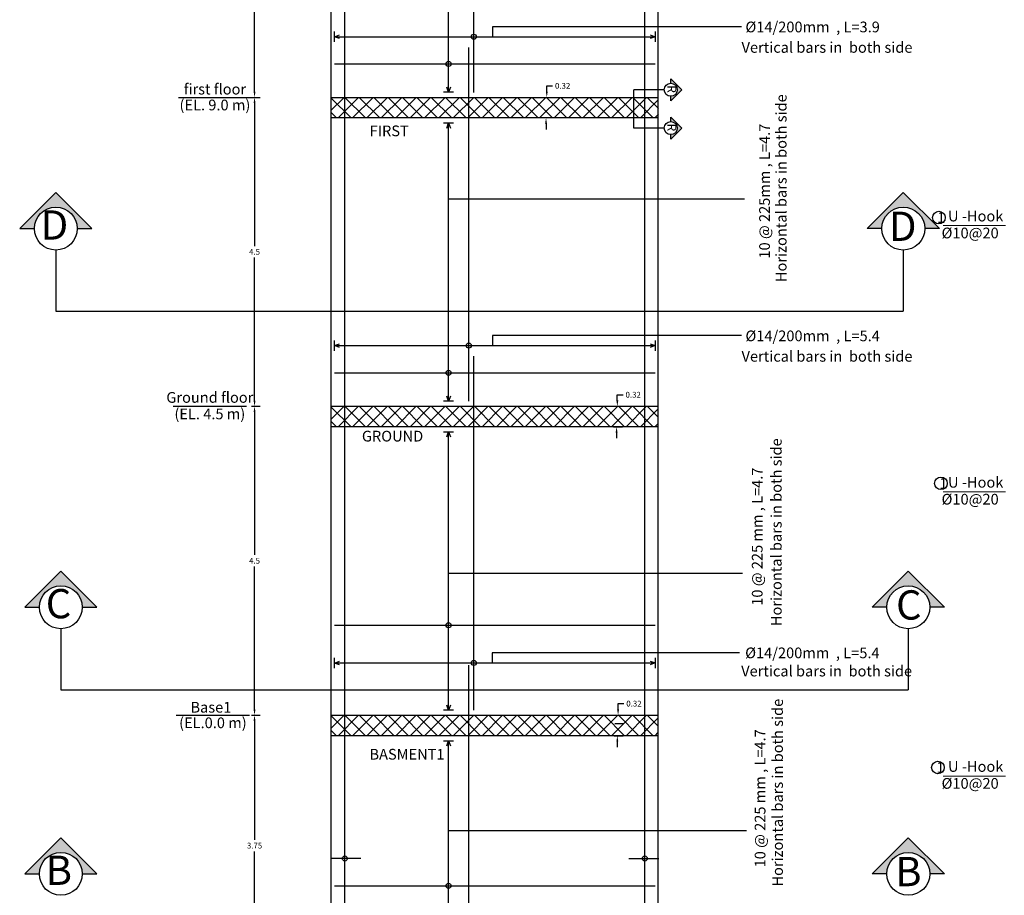
# Model space of a CAD drawing. Units: inches. Extents: x -1645 to 5503, y -1668 to 4953.
# Drawn here: x 5243 to 5273, y 4243 to 4271 of the extents above; entities that cross this region are included whole.
import ezdxf
from ezdxf.enums import TextEntityAlignment as Align

# ---------------------------------------------------------------- set-up
doc = ezdxf.new("R2010")
doc.units = ezdxf.units.IN
doc.header["$MEASUREMENT"] = 0
for name, color, linetype in [('3DIM', 13, 'Continuous'), ('CONCRETEEDGES', 3, 'Continuous'), ('DIMLINES', 7, 'Continuous'), ('General', 7, 'Continuous'), ('REBARCALLS', 21, 'Continuous'), ('REBARS', 1, 'Continuous')]:
    doc.layers.add(name, color=color, linetype=linetype)
doc.layers.add('hatch column new', color=252, linetype='Continuous', lineweight=9)
doc.styles.add('TNROMAN', font='Times New Roman')
doc.dimstyles.get("Standard").update_dxf_attribs({"dimtxt": 0.18, "dimasz": 0.18, "dimexe": 0.18, "dimexo": 0.0625, "dimgap": 0.09, "dimtad": 0, "dimtih": 1, "dimtoh": 1, "dimdec": 4, "dimzin": 0, "dimdsep": 46, "dimtxsty": 'Standard', "dimcen": 0.09, "dimadec": 0, "dimazin": 0, "dimtfac": 1, "dimtdec": 4, "dimtofl": 0, "dimtmove": 0, "dimatfit": 3, "dimfxl": 1, "dimtolj": 1, "dimtzin": 0, "dimarcsym": 0})

# ---------------------------------------------------------------- blocks, each defined once
blk = doc.blocks.new('*D1431')
at = {"layer": 'DIMLINES', "color": 0, "lineweight": -2, "transparency": 16777216}
for p, q in [((5249.975, 4249.092), (5250.251, 4249.092)), ((5250.071, 4248.912), (5250.071, 4245.202)), ((5250.071, 4241.132), (5250.071, 4244.842)), ((5249.975, 4240.952), (5250.251, 4240.952))]:
    blk.add_line(p, q, dxfattribs=at)
at = {"layer": 'DIMLINES', "color": 0, "transparency": 16777216}
for points in [[(5250.041, 4248.912), (5250.101, 4248.912), (5250.071, 4249.092)], [(5250.041, 4241.132), (5250.101, 4241.132), (5250.071, 4240.952)]]:
    blk.add_solid(points, dxfattribs=at)
at = {"layer": 'DIMLINES', "color": 0, "transparency": 16777216, "insert": (5250.071, 4245.022), "char_height": 0.18, "width": 0.69717, "attachment_point": 5}
blk.add_mtext('\\A1;3.75', dxfattribs=at)
blk = doc.blocks.new('*D1432')
at = {"layer": 'DIMLINES', "color": 0, "lineweight": -2, "transparency": 16777216}
for p, q in [((5249.975, 4258.732), (5250.251, 4258.732)), ((5250.071, 4258.552), (5250.071, 4254.092)), ((5250.071, 4249.272), (5250.071, 4253.732)), ((5249.975, 4249.092), (5250.251, 4249.092))]:
    blk.add_line(p, q, dxfattribs=at)
at = {"layer": 'DIMLINES', "color": 0, "transparency": 16777216}
for points in [[(5250.041, 4258.552), (5250.101, 4258.552), (5250.071, 4258.732)], [(5250.041, 4249.272), (5250.101, 4249.272), (5250.071, 4249.092)]]:
    blk.add_solid(points, dxfattribs=at)
at = {"layer": 'DIMLINES', "color": 0, "transparency": 16777216, "insert": (5250.071, 4253.912), "char_height": 0.18, "width": 0.36, "attachment_point": 5}
blk.add_mtext('\\A1;4.5', dxfattribs=at)
blk = doc.blocks.new('*D1433')
at = {"layer": 'DIMLINES', "color": 0, "lineweight": -2, "transparency": 16777216}
for p, q in [((5249.975, 4268.372), (5250.251, 4268.372)), ((5250.071, 4268.192), (5250.071, 4263.732)), ((5250.071, 4258.912), (5250.071, 4263.372)), ((5249.975, 4258.732), (5250.251, 4258.732))]:
    blk.add_line(p, q, dxfattribs=at)
at = {"layer": 'DIMLINES', "color": 0, "transparency": 16777216}
for points in [[(5250.041, 4268.192), (5250.101, 4268.192), (5250.071, 4268.372)], [(5250.041, 4258.912), (5250.101, 4258.912), (5250.071, 4258.732)]]:
    blk.add_solid(points, dxfattribs=at)
at = {"layer": 'DIMLINES', "color": 0, "transparency": 16777216, "insert": (5250.071, 4263.552), "char_height": 0.18, "attachment_point": 5}
blk.add_mtext('\\A1;4.5', dxfattribs=at)
blk = doc.blocks.new('*D1424')
at = {"layer": 'DIMLINES', "color": 0, "lineweight": -2, "transparency": 16777216}
for p, q in [((5249.975, 4274.372), (5250.251, 4274.372)), ((5250.071, 4274.192), (5250.071, 4271.552)), ((5250.071, 4268.552), (5250.071, 4271.192)), ((5249.975, 4268.372), (5250.251, 4268.372))]:
    blk.add_line(p, q, dxfattribs=at)
at = {"layer": 'DIMLINES', "color": 0, "transparency": 16777216}
for points in [[(5250.041, 4274.192), (5250.101, 4274.192), (5250.071, 4274.372)], [(5250.041, 4268.552), (5250.101, 4268.552), (5250.071, 4268.372)]]:
    blk.add_solid(points, dxfattribs=at)
at = {"layer": 'DIMLINES', "color": 0, "transparency": 16777216, "insert": (5250.071, 4271.372), "char_height": 0.18, "attachment_point": 5}
blk.add_mtext('\\A1;3.0', dxfattribs=at)

msp = doc.modelspace()

# ---------------------------------------------------------------- hatches: boundary and pattern name
h = msp.add_hatch(color=256)
h.dxf.hatch_style = 1
h.paths.add_polyline_path([(5263.0527, 4268.95128), (5263.0527, 4268.81282, -0.41421356), (5263.25592, 4268.6096, -0.41421356), (5263.0527, 4268.40637), (5263.0527, 4268.26791), (5263.39438, 4268.6096)])
h = msp.add_hatch()
h.set_pattern_fill('ANSI37', color=256, scale=0.1)
h.set_pattern_definition([(45, (-2618.5403, -15.8736), (-0.224506403, 0.224506403), []), (135, (-2618.5403, -15.8736), (-0.224506403, -0.224506403), [])])
h.paths.add_polyline_path([(5252.46482, 4268.37237), (5252.46482, 4267.73237), (5262.6712, 4267.73237), (5262.66482, 4268.37237)])
h = msp.add_hatch(color=256)
h.dxf.hatch_style = 1
h.paths.add_polyline_path([(5263.0527, 4267.7541), (5263.0527, 4267.61564, -0.41421356), (5263.25592, 4267.41242, -0.41421356), (5263.0527, 4267.20919), (5263.0527, 4267.07073), (5263.39438, 4267.41242)])
h = msp.add_hatch(color=256)
h.dxf.hatch_style = 1
h.paths.add_polyline_path([(5243.8726, 4265.40442), (5242.74558, 4264.2774), (5243.20229, 4264.2774, -1), (5244.54291, 4264.2774), (5244.99962, 4264.2774)])
h = msp.add_hatch(color=256)
h.dxf.hatch_style = 1
h.paths.add_polyline_path([(5269.179, 4264.2774), (5269.6357, 4264.2774, -1), (5270.97633, 4264.2774), (5271.43303, 4264.2774), (5270.30602, 4265.40442)])
h = msp.add_hatch()
h.set_pattern_fill('ANSI37', color=256, scale=0.1)
h.set_pattern_definition([(45, (-2618.5403, -25.5136), (-0.224506403, 0.224506403), []), (135, (-2618.5403, -25.5136), (-0.224506403, -0.224506403), [])])
h.paths.add_polyline_path([(5252.46482, 4258.73237), (5252.46482, 4258.09237), (5262.66123, 4258.09237), (5262.66482, 4258.73237)])
h = msp.add_hatch(color=256)
h.dxf.hatch_style = 1
h.paths.add_polyline_path([(5244.0286, 4253.5876), (5242.90158, 4252.46059), (5243.35829, 4252.46059, -1), (5244.69891, 4252.46059), (5245.15562, 4252.46059)])
h = msp.add_hatch(color=256)
h.dxf.hatch_style = 1
h.paths.add_polyline_path([(5269.335, 4252.46059), (5269.7917, 4252.46059, -1), (5271.13233, 4252.46059), (5271.58903, 4252.46059), (5270.46202, 4253.5876)])
h = msp.add_hatch()
h.set_pattern_fill('ANSI37', color=256, scale=0.1)
h.set_pattern_definition([(45, (-2618.5403, -35.1536), (-0.224506403, 0.224506403), []), (135, (-2618.5403, -35.1536), (-0.224506403, -0.224506403), [])])
h.paths.add_polyline_path([(5252.46482, 4249.09237), (5252.46482, 4248.45237), (5262.66482, 4248.45237), (5262.66482, 4249.09237)])
h = msp.add_hatch(color=256)
h.dxf.hatch_style = 1
h.paths.add_polyline_path([(5244.0286, 4245.26782), (5242.90158, 4244.1408), (5243.35829, 4244.1408, -1), (5244.69891, 4244.1408), (5245.15562, 4244.1408)])
h = msp.add_hatch(color=256)
h.dxf.hatch_style = 1
h.paths.add_polyline_path([(5269.335, 4244.1408), (5269.7917, 4244.1408, -1), (5271.13233, 4244.1408), (5271.58903, 4244.1408), (5270.46202, 4245.26782)])

# ---------------------------------------------------------------- linework, layer by layer
for p, q in [((5252.88644, 4232.95237), (5252.88644, 4311.9137)), ((5262.24321, 4232.95237), (5262.24321, 4311.92474)), ((5262.84948, 4268.6096), (5261.90419, 4268.6096)), ((5247.69403, 4268.37237), (5249.97637, 4268.37237)), ((5243.8726, 4263.60709), (5243.8726, 4261.69928)), ((5270.30602, 4263.60709), (5270.30602, 4261.69928)), ((5247.53552, 4258.73237), (5249.81787, 4258.73237)), ((5244.0286, 4251.79027), (5244.0286, 4249.88246)), ((5270.46202, 4251.79027), (5270.46202, 4249.88246)), ((5247.63051, 4249.09237), (5249.91286, 4249.09237))]:
    msp.add_line(p, q)
at = {"linetype": 'Continuous'}
for p, q in [((5261.90419, 4267.41242), (5261.90419, 4268.6096)), ((5262.84948, 4267.41242), (5261.90419, 4267.41242))]:
    msp.add_line(p, q, dxfattribs=at)
for points in [[(5263.0527, 4268.81282), (5263.0527, 4268.95128), (5263.39438, 4268.6096), (5263.0527, 4268.26791), (5263.0527, 4268.40637)], [(5263.0527, 4267.61564), (5263.0527, 4267.7541), (5263.39438, 4267.41242), (5263.0527, 4267.07073), (5263.0527, 4267.20919)], [(5244.54291, 4264.2774), (5244.99962, 4264.2774), (5243.8726, 4265.40442), (5242.74558, 4264.2774), (5243.20229, 4264.2774)], [(5269.6357, 4264.2774), (5269.179, 4264.2774), (5270.30602, 4265.40442), (5271.43303, 4264.2774), (5270.97633, 4264.2774)], [(5243.8726, 4261.69928), (5270.30602, 4261.69928)], [(5244.69891, 4252.46059), (5245.15562, 4252.46059), (5244.0286, 4253.5876), (5242.90158, 4252.46059), (5243.35829, 4252.46059)], [(5269.7917, 4252.46059), (5269.335, 4252.46059), (5270.46202, 4253.5876), (5271.58903, 4252.46059), (5271.13233, 4252.46059)], [(5244.0286, 4249.88246), (5270.46202, 4249.88246)], [(5244.69891, 4244.1408), (5245.15562, 4244.1408), (5244.0286, 4245.26782), (5242.90158, 4244.1408), (5243.35829, 4244.1408)], [(5269.7917, 4244.1408), (5269.335, 4244.1408), (5270.46202, 4245.26782), (5271.58903, 4244.1408), (5271.13233, 4244.1408)]]:
    msp.add_lwpolyline(points)
for centre, radius in [((5263.0527, 4268.6096), 0.20322), ((5263.0527, 4267.41242), 0.20322), ((5243.8726, 4264.2774), 0.67031), ((5270.30602, 4264.2774), 0.67031), ((5271.41564, 4264.62028), 0.19694), ((5271.48097, 4256.32687), 0.19694), ((5244.0286, 4252.46059), 0.67031), ((5270.46202, 4252.46059), 0.67031), ((5271.38794, 4247.45976), 0.19694), ((5244.0286, 4244.1408), 0.67031), ((5270.46202, 4244.1408), 0.67031)]:
    msp.add_circle(centre, radius)
at = {"layer": '3DIM', "color": 1}
for p, q in [((5253.38484, 4244.61974), (5252.45245, 4244.61974)), ((5261.7448, 4244.61974), (5262.6772, 4244.61974))]:
    msp.add_line(p, q, dxfattribs=at)
at = {"layer": 'CONCRETEEDGES', "color": 3, "linetype": 'Continuous'}
for p, q in [((5252.46482, 4232.65237), (5252.46482, 4310.37237)), ((5262.66482, 4232.65237), (5262.66482, 4310.37237))]:
    msp.add_line(p, q, dxfattribs=at)
for points in [[(5252.46482, 4268.37237), (5262.66482, 4268.37237)], [(5262.6712, 4267.73237), (5252.46482, 4267.73237)], [(5252.46482, 4258.73237), (5262.66482, 4258.73237)], [(5262.66123, 4258.09237), (5252.46482, 4258.09237)], [(5252.46482, 4249.09237), (5262.66482, 4249.09237)], [(5262.66482, 4248.45237), (5252.46482, 4248.45237)]]:
    msp.add_lwpolyline(points, dxfattribs=at)
at = {"layer": 'DIMLINES'}
for p, q in [((5259.16309, 4267.55237), (5259.16309, 4267.37237)), ((5261.29068, 4258.73237), (5261.56667, 4258.73237)), ((5261.26735, 4258.09237), (5261.54334, 4258.09237)), ((5261.36334, 4257.91237), (5261.36334, 4257.73237)), ((5261.31401, 4248.82836), (5261.59001, 4248.82836)), ((5261.29068, 4248.45237), (5261.56667, 4248.45237)), ((5261.38667, 4248.27237), (5261.38667, 4248.09237))]:
    msp.add_line(p, q, dxfattribs=at)
for points in [[(5259.18642, 4268.55237), (5259.18642, 4268.73237), (5259.36642, 4268.73237)], [(5261.38667, 4258.91237), (5261.38667, 4259.09237), (5261.56667, 4259.09237)], [(5261.41001, 4249.27237), (5261.41001, 4249.45237), (5261.59001, 4249.45237)]]:
    msp.add_lwpolyline(points, dxfattribs=at)
for points in [[(5259.15642, 4268.55237), (5259.21642, 4268.55237), (5259.18642, 4268.37237)], [(5259.13309, 4267.55237), (5259.19309, 4267.55237), (5259.16309, 4267.73237)], [(5261.35667, 4258.91237), (5261.41667, 4258.91237), (5261.38667, 4258.73237)], [(5261.33334, 4257.91237), (5261.39334, 4257.91237), (5261.36334, 4258.09237)], [(5261.38001, 4249.27237), (5261.44001, 4249.27237), (5261.41001, 4249.09237)], [(5261.35667, 4248.27237), (5261.41667, 4248.27237), (5261.38667, 4248.45237)]]:
    msp.add_solid(points, dxfattribs=at)
at = {"layer": 'General', "color": 2, "linetype": 'Continuous'}
for p, q in [((5256.12306, 4268.53087), (5256.12306, 4273.57388)), ((5252.56482, 4270.10668), (5252.56482, 4270.42367)), ((5252.56482, 4270.26517), (5252.72332, 4270.32461)), ((5252.56482, 4270.26517), (5262.56482, 4270.26517)), ((5252.72332, 4270.20574), (5252.56482, 4270.26517)), ((5262.40633, 4270.32461), (5262.56482, 4270.26517)), ((5262.56482, 4270.26517), (5262.40633, 4270.20574)), ((5262.56482, 4270.42367), (5262.56482, 4270.10668)), ((5256.12306, 4268.53087), (5256.06362, 4268.68936)), ((5256.18249, 4268.68936), (5256.12306, 4268.53087)), ((5256.28155, 4268.53087), (5255.96456, 4268.53087)), ((5255.96456, 4267.57388), (5256.28155, 4267.57388)), ((5256.06362, 4267.41538), (5256.12306, 4267.57388)), ((5256.12306, 4258.89087), (5256.12306, 4267.57388)), ((5256.12306, 4267.57388), (5256.18249, 4267.41538)), ((5252.56482, 4260.46668), (5252.56482, 4260.78367)), ((5252.56482, 4260.62517), (5252.72332, 4260.68461)), ((5252.56482, 4260.62517), (5262.56482, 4260.62517)), ((5252.72332, 4260.56574), (5252.56482, 4260.62517)), ((5262.40633, 4260.68461), (5262.56482, 4260.62517)), ((5262.56482, 4260.62517), (5262.40633, 4260.56574)), ((5262.56482, 4260.78367), (5262.56482, 4260.46668)), ((5256.28155, 4258.89087), (5255.96456, 4258.89087)), ((5256.12306, 4258.89087), (5256.06362, 4259.04936)), ((5256.18249, 4259.04936), (5256.12306, 4258.89087)), ((5255.96456, 4257.93388), (5256.28155, 4257.93388)), ((5256.06362, 4257.77538), (5256.12306, 4257.93388)), ((5256.12306, 4249.25087), (5256.12306, 4257.93388)), ((5256.12306, 4257.93388), (5256.18249, 4257.77538)), ((5252.56482, 4250.56162), (5252.56482, 4250.87862)), ((5262.56482, 4250.87966), (5262.56482, 4250.56267)), ((5252.56482, 4250.72012), (5252.72332, 4250.77956)), ((5252.56482, 4250.72116), (5262.56482, 4250.72116)), ((5252.72332, 4250.66068), (5252.56482, 4250.72012)), ((5262.40633, 4250.7806), (5262.56482, 4250.72116)), ((5262.56482, 4250.72116), (5262.40633, 4250.66173)), ((5256.12306, 4249.25087), (5256.06362, 4249.40936)), ((5256.18249, 4249.40936), (5256.12306, 4249.25087)), ((5256.28155, 4249.25087), (5255.96456, 4249.25087)), ((5255.96456, 4248.29388), (5256.28155, 4248.29388)), ((5256.06362, 4248.13538), (5256.12306, 4248.29388)), ((5256.12306, 4241.11087), (5256.12306, 4248.29388)), ((5256.12306, 4248.29388), (5256.18249, 4248.13538))]:
    msp.add_line(p, q, dxfattribs=at)
at = {"layer": 'hatch column new', "color": 0}
for p, q in [((5273.4916, 4264.36864), (5271.55057, 4264.36864)), ((5273.4916, 4256.06104), (5271.55057, 4256.06104)), ((5273.4916, 4247.19273), (5271.55057, 4247.19273))]:
    msp.add_line(p, q, dxfattribs=at)
at = {"layer": 'REBARCALLS', "color": 21, "linetype": 'Continuous'}
for p, q in [((5265.26493, 4270.57717), (5257.49073, 4270.57717)), ((5257.49073, 4270.57717), (5257.49073, 4270.26517)), ((5258.50411, 4265.19747), (5256.12306, 4265.19747)), ((5265.35251, 4265.19747), (5258.50411, 4265.19747)), ((5265.26493, 4260.93717), (5257.49073, 4260.93717)), ((5257.49073, 4260.93717), (5257.49073, 4260.62517)), ((5265.29297, 4253.51281), (5256.12306, 4253.51281)), ((5265.19965, 4251.03316), (5257.48357, 4251.03316)), ((5257.48357, 4251.03316), (5257.48357, 4250.72116)), ((5258.50411, 4245.48721), (5256.12306, 4245.48721)), ((5265.41999, 4245.48721), (5258.50411, 4245.48721))]:
    msp.add_line(p, q, dxfattribs=at)
for centre in [(5256.90802, 4270.26555), (5256.12306, 4269.41636), (5256.75202, 4260.62555), (5256.12306, 4259.77636), (5256.12306, 4251.89636), (5256.90803, 4250.72154), (5252.88644, 4244.61974), (5262.24321, 4244.61974), (5256.12306, 4243.76676)]:
    msp.add_circle(centre, 0.07925, dxfattribs=at)
at = {"layer": 'REBARS', "color": 1, "linetype": 'Continuous'}
for p, q in [((5256.90802, 4268.52875), (5256.90802, 4275.93275)), ((5256.75202, 4258.88668), (5256.75202, 4269.93275))]:
    msp.add_line(p, q, dxfattribs=at)
for points in [[(5252.56482, 4269.41636), (5262.56482, 4269.41636)], [(5256.90802, 4249.24875), (5256.90802, 4260.29275)], [(5252.56482, 4259.77636), (5262.56482, 4259.77636)], [(5252.56482, 4251.89636), (5262.56482, 4251.89636)], [(5256.75202, 4241.10875), (5256.75202, 4248.68874), (5256.75202, 4250.65275)], [(5252.56482, 4243.76676), (5262.56482, 4243.76676)]]:
    msp.add_lwpolyline(points, dxfattribs=at)

# ---------------------------------------------------------------- texts
at = {"style": 'TNROMAN'}
for s, p in [('%%C14/200mm  , L=3.9', (5265.38254, 4270.56898)), ('%%C14/200mm  , L=5.4', (5265.38254, 4260.92898)), ('%%C14/200mm  , L=5.4', (5265.37433, 4251.03639))]:
    msp.add_text(s, height=0.3341757, dxfattribs=at).set_placement(p, align=Align.MIDDLE_LEFT)
for p in [(5265.26156, 4269.76358), (5265.26156, 4260.12358), (5265.25022, 4250.30178)]:
    msp.add_text('Vertical bars in  both side', height=0.3341757, dxfattribs=at).set_placement(p)
for s, height, p in [('first floor', 0.3341757, (5248.83521, 4268.35778)), ('FIRST', 0.334176, (5254.2716, 4267.05533)), ('Ground floor', 0.3341757, (5248.6767, 4258.73653)), ('GROUND', 0.334176, (5254.37632, 4257.52824)), ('Base1', 0.334176, (5248.7102, 4249.0677)), ('BASMENT1', 0.334176, (5254.82686, 4247.60112))]:
    msp.add_text(s, height=height, dxfattribs=at).set_placement(p, align=Align.BOTTOM_CENTER)
for s, height, p in [('(EL. 9.0 m)', 0.3341757, (5248.83521, 4268.30105)), ('(EL. 4.5 m)', 0.3341757, (5248.6767, 4258.66105)), ('(EL.0.0 m)', 0.334176, (5248.77169, 4249.02105))]:
    msp.add_text(s, height=height, dxfattribs=at).set_placement(p, align=Align.TOP_CENTER)
for p in [(5266.66438, 4262.60647), (5266.51239, 4251.87136), (5266.55124, 4243.7428)]:
    msp.add_text('Horizontal bars in both side', height=0.3341757, rotation=90, dxfattribs=at).set_placement(p)
for s, p in [('10 @ 225mm , L=4.7', (5265.81129, 4265.44616)), ('10 @ 225 mm , L=4.7', (5265.58303, 4254.66288)), ('10 @ 225 mm , L=4.7', (5265.67215, 4246.4973))]:
    msp.add_text(s, height=0.3341757, rotation=90, dxfattribs=at).set_placement(p, align=Align.TOP_CENTER)
at = {"char_height": 0.27692, "attachment_point": 3, "rotation": 270}
for insert in [(5263.22495, 4268.51268), (5263.22495, 4267.3155)]:
    msp.add_mtext_dynamic_manual_height_columns('R', width=0.5577815, gutter_width=1, heights=[0], dxfattribs=dict(at, insert=insert))
at = {"char_height": 0.91341}
for s, insert, attachment_point in [('D', (5243.40294, 4264.84556), 1), ('D', (5270.71962, 4264.80489), 3), ('C', (5243.55894, 4253.02875), 1), ('C', (5270.87562, 4252.98808), 3), ('B', (5243.55894, 4244.70896), 1), ('B', (5270.87562, 4244.6683), 3)]:
    msp.add_mtext_dynamic_manual_height_columns(s, width=0.5577815, gutter_width=1, heights=[0], dxfattribs=dict(at, insert=insert, attachment_point=attachment_point))
at = {"char_height": 0.33418, "attachment_point": 1, "style": 'TNROMAN'}
for insert in [(5271.36179, 4264.78818), (5271.42712, 4256.49478), (5271.33409, 4247.62767)]:
    msp.add_mtext_dynamic_manual_height_columns('1', width=0.1507675, gutter_width=1, heights=[0], dxfattribs=dict(at, insert=insert))
at = {"char_height": 0.334176, "attachment_point": 3, "style": 'TNROMAN'}
for s, insert, width in [(' U -Hook', (5273.42727, 4264.83438), 2.9972122), ('%%C10@20', (5273.28199, 4264.30677), 1.9279469), (' U -Hook', (5273.42727, 4256.52678), 2.9972122), ('%%C10@20', (5273.28199, 4255.99917), 1.9279469), (' U -Hook', (5273.42727, 4247.65846), 2.9972122), ('%%C10@20', (5273.28199, 4247.13085), 1.9279469)]:
    msp.add_mtext(s, dxfattribs=dict(at, insert=insert, width=width))
at = {"layer": 'DIMLINES', "char_height": 0.18, "attachment_point": 5}
for insert in [(5259.68142, 4268.73237), (5261.88167, 4259.09237), (5261.90501, 4249.45237)]:
    msp.add_mtext('\\A1;0.32', dxfattribs=dict(at, insert=insert))

# ---------------------------------------------------------------- dimensions: what is measured, and where the dimension line sits
at = {"layer": 'DIMLINES'}
for base, p1, p2, text, picture, middle in [((5250.07135, 4274.37237), (5249.91286, 4268.37237), (5249.91286, 4274.37237), '3.0', '*D1424', (5250.07135, 4271.37237)), ((5250.07135, 4268.37237), (5249.91286, 4258.73237), (5249.91286, 4268.37237), '4.5', '*D1433', (5250.07135, 4263.55237)), ((5250.07135, 4258.73237), (5249.91286, 4249.09237), (5249.91286, 4258.73237), '4.5', '*D1432', (5250.07135, 4253.91237)), ((5250.07135, 4249.09237), (5249.91286, 4240.95237), (5249.91286, 4249.09237), '3.75', '*D1431', (5250.07135, 4245.02237))]:
    dim = msp.add_linear_dim(base=base, p1=p1, p2=p2, angle=90, text=text, dimstyle='Standard', dxfattribs=at)
    dim.commit()
    dim.dimension.update_dxf_attribs({"geometry": picture, "text_midpoint": middle})

doc.saveas('drawing.dxf')
